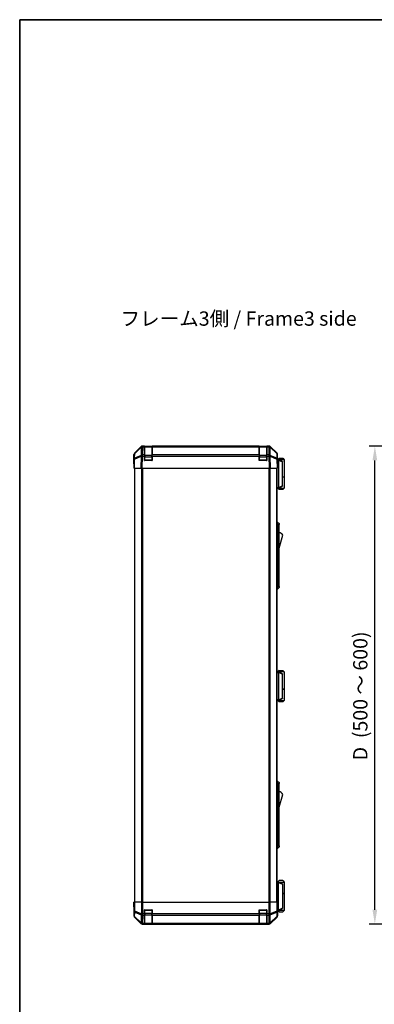
# Model space of a CAD drawing. Units: millimetres. Extents: x 116 to 10713, y 64 to 2312.
# Drawn here: x 3254 to 3625, y 720 to 1750 of the extents above; entities that cross this region are included whole.
import ezdxf

# ---------------------------------------------------------------- set-up
doc = ezdxf.new("R2010")
doc.units = ezdxf.units.MM
doc.header["$LTSCALE"] = 8
doc.layers.get('Defpoints').update_dxf_attribs({"lineweight": 25})
for name, color, linetype, lineweight in [('AM_5', 3, 'Continuous', 25), ('AM_5 @ 1', 3, 'Continuous', 25), ('Border (ISO)', 7, 'Continuous', 35), ('Symbol (ISO)', 7, 'Continuous', 18), ('TK1', 7, 'Continuous', 25), ('TK2', 2, 'Continuous', 25), ('TK3', 5, 'Continuous', 25), ('TK6', 6, 'Continuous', 25), ('TK7', 1, 'Continuous', 25)]:
    doc.layers.add(name, color=color, linetype=linetype, lineweight=lineweight)
doc.styles.add('Note Text (TK)', font='txt')
doc.dimstyles.new('Default - Method 1b (TK)', dxfattribs={"dimscale": 8, "dimtxt": 2.5, "dimasz": 2.5, "dimexe": 1, "dimexo": 1.5, "dimgap": 1, "dimtad": 1, "dimtoh": 1, "dimrnd": 1e-08, "dimdsep": 46, "dimtxsty": 'Note Text (TK)', "dimcen": 0.09, "dimdle": 5, "dimclrd": 100, "dimclre": 100, "dimclrt": 7, "dimadec": 1, "dimazin": 1, "dimtfac": 1, "dimtmove": 0, "dimatfit": 3, "dimfxl": 1, "dimtolj": 1, "dimlwd": -1, "dimlwe": -1, "dimarcsym": 0})

# ---------------------------------------------------------------- blocks, each defined once
blk = doc.blocks.new('図面枠 tk図枠')
at = {"layer": 'Border (ISO)'}
for q in [(405.5, 289), (14.5, 8)]:
    blk.add_line((14.5, 289), q, dxfattribs=at)
blk = doc.blocks.new('*D122')
at = {"layer": 'AM_5', "color": 100}
for p, q in [((3783.7, 1303.9), (3619.6, 1303.9)), ((3625.6, 818.9), (3625.6, 1288.9)), ((3783.7, 803.9), (3619.6, 803.9))]:
    blk.add_line(p, q, dxfattribs=at)
for points in [[(3623.1, 1288.9), (3628.1, 1288.9), (3625.6, 1303.9)], [(3623.1, 818.9), (3628.1, 818.9), (3625.6, 803.9)]]:
    blk.add_solid(points, dxfattribs=at)
at = {"layer": 'Defpoints', "color": 0}
for p in [(3625.6, 1303.9), (3792.7, 1303.9), (3792.7, 803.9)]:
    blk.add_point(p, dxfattribs=at)
at = {"layer": 'AM_5', "color": 7, "insert": (3610.4, 970.6), "char_height": 15, "attachment_point": 4, "rotation": 90, "style": 'Note Text (TK)'}
blk.add_mtext('\\A1; D  (500 ～ 600)', dxfattribs=at)

msp = doc.modelspace()

# ---------------------------------------------------------------- linework, layer by layer
at = {"layer": 'TK1'}
for p, q in [((3373.9663, 1280.8864), (3373.9663, 826.8864)), ((3374.5521, 826.8864), (3374.5521, 1280.8864)), ((3381.3806, 1280.8864), (3381.3806, 826.8864)), ((3382.7948, 826.8864), (3382.7948, 1280.8864)), ((3514.5379, 1280.8864), (3514.5379, 826.8864)), ((3515.9521, 826.8864), (3515.9521, 1280.8864)), ((3522.7806, 1280.8864), (3522.7806, 826.8864)), ((3523.3663, 826.8864), (3523.3663, 1280.8864))]:
    msp.add_line(p, q, dxfattribs=at)
at = {"layer": 'TK2'}
for p, q in [((3374.052, 1296.4713), (3380.8819, 1303.3012)), ((3374.3082, 1296.053), (3381.274, 1302.8982)), ((3381.2775, 1303.3063), (3374.3118, 1296.4611)), ((3381.274, 1302.8982), (3381.1238, 1294.2929)), ((3381.2842, 1303.3129), (3381.2775, 1303.3063)), ((3382.2959, 1303.8868), (3515.0367, 1303.8868)), ((3382.5291, 1294.6887), (3382.6793, 1303.294)), ((3382.6793, 1303.294), (3382.686, 1303.3006)), ((3384.6663, 1303.8864), (3382.686, 1303.8864)), ((3382.686, 1303.3006), (3382.686, 1303.8864)), ((3382.686, 1303.3006), (3384.6663, 1303.3006)), ((3384.6663, 1303.8864), (3384.6663, 1303.3006)), ((3384.6663, 1303.8864), (3392.6663, 1303.8864)), ((3384.6663, 1294.6887), (3384.6663, 1303.3006)), ((3392.6663, 1303.3006), (3392.6663, 1303.8864)), ((3504.6663, 1303.8864), (3392.6663, 1303.8864)), ((3392.6663, 1303.3006), (3504.6663, 1303.3006)), ((3392.6663, 1303.3006), (3392.6663, 1294.6887)), ((3504.6663, 1303.8864), (3504.6663, 1303.3006)), ((3504.6663, 1303.8864), (3512.6663, 1303.8864)), ((3504.6663, 1294.6887), (3504.6663, 1303.3006)), ((3514.6467, 1303.8864), (3512.6663, 1303.8864)), ((3512.6663, 1303.3006), (3512.6663, 1303.8864)), ((3512.6663, 1303.3006), (3514.6467, 1303.3006)), ((3512.6663, 1303.3006), (3512.6663, 1294.6887)), ((3514.6467, 1303.8864), (3514.6467, 1303.3006)), ((3514.6467, 1303.3006), (3514.6533, 1303.294)), ((3514.6533, 1303.294), (3514.8035, 1294.6887)), ((3516.0552, 1303.3063), (3516.0485, 1303.3129)), ((3523.0209, 1296.4611), (3516.0552, 1303.3063)), ((3516.2089, 1294.2929), (3516.0587, 1302.8982)), ((3516.0587, 1302.8982), (3523.0244, 1296.053)), ((3516.4508, 1303.3012), (3523.2807, 1296.4713)), ((3373.4663, 1285.8868), (3373.4663, 1295.0572)), ((3373.6325, 1290.4081), (3373.4663, 1280.8864)), ((3373.7139, 1295.0695), (3373.6325, 1290.4081)), ((3374.052, 1280.8864), (3374.2185, 1290.4225)), ((3374.2185, 1290.4225), (3381.0986, 1293.3003)), ((3374.2269, 1291.3916), (3374.3082, 1296.053)), ((3381.107, 1294.2694), (3374.2269, 1291.3916)), ((3381.0986, 1293.3003), (3380.8819, 1280.8864)), ((3381.1238, 1294.2929), (3381.107, 1294.2694)), ((3382.2959, 1280.8864), (3382.5124, 1293.2858)), ((3382.5124, 1293.2858), (3382.5291, 1293.3094)), ((3384.6663, 1294.6887), (3382.5291, 1294.6887)), ((3382.5291, 1293.3094), (3382.5291, 1294.6887)), ((3382.5291, 1293.3094), (3384.6663, 1293.3094)), ((3384.6663, 1294.6887), (3384.6663, 1293.3094)), ((3384.6663, 1288.8864), (3384.6663, 1293.3094)), ((3392.6663, 1288.8864), (3384.6663, 1288.8864)), ((3504.6663, 1294.6887), (3392.6663, 1294.6887)), ((3392.6663, 1293.3094), (3392.6663, 1294.6887)), ((3392.6663, 1293.3094), (3504.6663, 1293.3094)), ((3392.6663, 1293.3094), (3392.6663, 1288.8864)), ((3504.6663, 1294.6887), (3504.6663, 1293.3094)), ((3504.6663, 1288.8864), (3504.6663, 1293.3094)), ((3512.6663, 1288.8864), (3504.6663, 1288.8864)), ((3512.6663, 1293.3094), (3512.6663, 1294.6887)), ((3514.8035, 1294.6887), (3512.6663, 1294.6887)), ((3512.6663, 1293.3094), (3514.8035, 1293.3094)), ((3512.6663, 1293.3094), (3512.6663, 1288.8864)), ((3514.8035, 1294.6887), (3514.8035, 1293.3094)), ((3514.8035, 1293.3094), (3514.8203, 1293.2858)), ((3514.8203, 1293.2858), (3515.0367, 1280.8864)), ((3516.2257, 1294.2694), (3516.2089, 1294.2929)), ((3523.1058, 1291.3916), (3516.2257, 1294.2694)), ((3516.4508, 1280.8864), (3516.2341, 1293.3003)), ((3516.2341, 1293.3003), (3523.1142, 1290.4225)), ((3523.0244, 1296.053), (3523.1058, 1291.3916)), ((3523.1142, 1290.4225), (3523.2807, 1280.8864)), ((3523.7001, 1290.4081), (3523.6188, 1295.0695)), ((3523.8663, 1280.8864), (3523.7001, 1290.4081)), ((3523.7092, 1289.8868), (3523.8663, 1289.8868)), ((3523.8663, 1289.8868), (3523.8663, 1295.0572)), ((3373.4663, 1285.8868), (3373.5536, 1285.8868)), ((3374.052, 1280.8864), (3373.4663, 1280.8864)), ((3374.052, 1280.8864), (3380.8819, 1280.8864)), ((3382.2959, 1280.8864), (3380.8819, 1280.8864)), ((3382.2959, 1280.8864), (3515.0367, 1280.8864)), ((3516.4508, 1280.8864), (3515.0367, 1280.8864)), ((3516.4508, 1280.8864), (3523.2807, 1280.8864)), ((3523.8663, 1280.8864), (3523.2807, 1280.8864)), ((3373.4663, 826.8868), (3373.9663, 826.8868)), ((3373.5187, 823.8868), (3373.4663, 826.8868)), ((3373.7139, 826.8864), (3373.5536, 826.8864)), ((3373.5536, 826.8864), (3373.5536, 823.8864)), ((3373.7139, 826.8864), (3374.3118, 826.8864)), ((3373.7139, 826.8864), (3373.7139, 817.5436)), ((3374.3118, 817.5436), (3374.3118, 826.8864)), ((3381.2842, 826.8864), (3374.3118, 826.8864)), ((3381.2842, 826.8864), (3382.686, 826.8864)), ((3381.2842, 826.8864), (3381.2842, 814.7148)), ((3382.686, 826.8864), (3514.6467, 826.8864)), ((3382.686, 814.7148), (3382.686, 826.8864)), ((3514.6467, 826.8864), (3516.0485, 826.8864)), ((3514.6467, 826.8864), (3514.6467, 814.7148)), ((3516.0485, 814.7148), (3516.0485, 826.8864)), ((3523.0209, 826.8864), (3516.0485, 826.8864)), ((3523.0209, 826.8864), (3523.6188, 826.8864)), ((3523.0209, 826.8864), (3523.0209, 817.5436)), ((3523.6188, 826.8864), (3523.7092, 826.8864)), ((3523.6188, 817.5436), (3523.6188, 826.8864)), ((3523.7092, 822.8864), (3523.7092, 826.8864)), ((3373.4663, 821.8864), (3373.4663, 812.716)), ((3373.5187, 821.8864), (3373.4663, 821.8864)), ((3373.5536, 823.8868), (3373.5187, 823.8868)), ((3373.5434, 822.4724), (3373.5187, 823.8868)), ((3373.7139, 817.5436), (3373.6325, 812.8822)), ((3373.7139, 817.5436), (3374.3118, 817.5436)), ((3374.2269, 811.8883), (3374.3082, 816.5497)), ((3374.3082, 816.5497), (3381.274, 813.7144)), ((3381.2775, 814.7082), (3374.3118, 817.5436)), ((3381.274, 813.7144), (3381.1238, 805.109)), ((3381.2842, 814.7148), (3381.2775, 814.7082)), ((3381.2842, 814.7148), (3382.686, 814.7148)), ((3384.6663, 814.7148), (3382.686, 814.7148)), ((3382.686, 813.3006), (3382.686, 814.7148)), ((3384.6663, 814.7148), (3384.6663, 818.8864)), ((3384.6663, 818.8864), (3392.6663, 818.8864)), ((3384.6663, 814.7148), (3384.6663, 813.3006)), ((3392.6663, 818.8864), (3392.6663, 814.7148)), ((3392.6663, 813.3006), (3392.6663, 814.7148)), ((3504.6663, 814.7148), (3392.6663, 814.7148)), ((3504.6663, 814.7148), (3504.6663, 818.8864)), ((3504.6663, 818.8864), (3512.6663, 818.8864)), ((3504.6663, 814.7148), (3504.6663, 813.3006)), ((3512.6663, 818.8864), (3512.6663, 814.7148)), ((3514.6467, 814.7148), (3512.6663, 814.7148)), ((3512.6663, 813.3006), (3512.6663, 814.7148)), ((3514.6467, 814.7148), (3514.6467, 813.3006)), ((3514.6467, 814.7148), (3516.0485, 814.7148)), ((3516.0552, 814.7082), (3516.0485, 814.7148)), ((3523.0209, 817.5436), (3516.0552, 814.7082)), ((3516.0587, 813.7144), (3523.0244, 816.5497)), ((3516.2089, 805.109), (3516.0587, 813.7144)), ((3523.0209, 817.5436), (3523.6188, 817.5436)), ((3523.0244, 816.5497), (3523.1058, 811.8883)), ((3523.7001, 812.8822), (3523.6188, 817.5436)), ((3523.8663, 817.8864), (3523.7965, 817.8864)), ((3523.8663, 817.8864), (3523.8663, 812.716)), ((3373.6325, 812.8822), (3373.4663, 812.716)), ((3374.052, 811.3019), (3374.2185, 811.4684)), ((3374.052, 811.3019), (3380.8819, 804.472)), ((3374.2185, 811.4684), (3381.0986, 804.6887)), ((3381.107, 805.1086), (3374.2269, 811.8883)), ((3381.0986, 804.6887), (3380.8819, 804.472)), ((3381.1238, 805.109), (3381.107, 805.1086)), ((3382.2959, 803.8864), (3382.5124, 804.1028)), ((3382.2959, 803.8864), (3515.0367, 803.8864)), ((3382.5124, 804.1028), (3382.5291, 804.1032)), ((3382.5291, 804.6887), (3382.6793, 813.294)), ((3384.6663, 804.6887), (3382.5291, 804.6887)), ((3382.5291, 804.1032), (3382.5291, 804.6887)), ((3382.5291, 804.1032), (3384.6663, 804.1032)), ((3382.6793, 813.294), (3382.686, 813.3006)), ((3382.686, 813.3006), (3384.6663, 813.3006)), ((3384.6663, 804.6887), (3384.6663, 813.3006)), ((3384.6663, 804.6887), (3384.6663, 804.1032)), ((3384.6663, 804.026), (3384.6663, 804.1032)), ((3392.6663, 804.026), (3384.6663, 804.026)), ((3392.6663, 813.3006), (3504.6663, 813.3006)), ((3392.6663, 813.3006), (3392.6663, 804.6887)), ((3504.6663, 804.6887), (3392.6663, 804.6887)), ((3392.6663, 804.1032), (3392.6663, 804.6887)), ((3392.6663, 804.1032), (3504.6663, 804.1032)), ((3392.6663, 804.1032), (3392.6663, 804.026)), ((3504.6663, 804.6887), (3504.6663, 813.3006)), ((3504.6663, 804.6887), (3504.6663, 804.1032)), ((3504.6663, 804.026), (3504.6663, 804.1032)), ((3512.6663, 804.026), (3504.6663, 804.026)), ((3512.6663, 813.3006), (3514.6467, 813.3006)), ((3512.6663, 813.3006), (3512.6663, 804.6887)), ((3512.6663, 804.1032), (3512.6663, 804.6887)), ((3514.8035, 804.6887), (3512.6663, 804.6887)), ((3512.6663, 804.1032), (3514.8035, 804.1032)), ((3512.6663, 804.1032), (3512.6663, 804.026)), ((3514.6467, 813.3006), (3514.6533, 813.294)), ((3514.6533, 813.294), (3514.8035, 804.6887)), ((3514.8035, 804.6887), (3514.8035, 804.1032)), ((3514.8035, 804.1032), (3514.8203, 804.1028)), ((3514.8203, 804.1028), (3515.0367, 803.8864)), ((3516.2257, 805.1086), (3516.2089, 805.109)), ((3523.1058, 811.8883), (3516.2257, 805.1086)), ((3516.2341, 804.6887), (3523.1142, 811.4684)), ((3516.4508, 804.472), (3516.2341, 804.6887)), ((3516.4508, 804.472), (3523.2807, 811.3019)), ((3523.1142, 811.4684), (3523.2807, 811.3019)), ((3523.8663, 812.716), (3523.7001, 812.8822))]:
    msp.add_line(p, q, dxfattribs=at)
for centre, start, end in [((3382.686, 1301.8864), 90, 134.5), ((3514.6467, 1301.8864), 45.5, 90), ((3375.7136, 1295.0346), 134.5, 179), ((3521.6191, 1295.0346), 1, 45.5)]:
    msp.add_arc(centre, 2, start, end, dxfattribs=at)
for centre, major_axis, ratio, start_param, end_param in [((3382.2965, 1301.8865), (-1.4146, 1.4146), 0.99969546, 5.497939437, 6.283185307), ((3382.6793, 1301.8798), (-1.4018, 1.4265), 0.278813333, 0, 0.543883379), ((3382.6793, 1301.8798), (1.9997, -0.0349), 0.707052927, 1.583137355, 2.362365004), ((3382.6793, 1301.8798), (-1.4018, 1.4265), 0.573961956, 5.241011346, 6.283185307), ((3382.686, 1301.8864), (-1.4018, 1.4265), 0.573961956, 5.241011346, 6.283185307), ((3514.6467, 1301.8864), (1.4018, 1.4265), 0.573961956, 0, 1.042173961), ((3514.6533, 1301.8798), (1.4018, 1.4265), 0.573961956, 0, 1.042173961), ((3514.6533, 1301.8798), (1.9997, 0.0349), 0.707052927, 0.779227649, 1.558455299), ((3515.0361, 1301.8865), (1.4146, 1.4146), 0.99969546, 0, 0.78524587), ((3514.6533, 1301.8798), (1.4018, 1.4265), 0.278813333, 5.739301928, 6.283185307), ((3375.4666, 1295.0566), (-1.4146, 1.4146), 0.99969546, 0, 0.78524587), ((3375.6322, 1290.3731), (-1.9997, 0.0349), 0.707052927, 5.503957658, 6.283185307), ((3375.6322, 1290.3731), (-1.9997, 0.0349), 0.017449749, 5.497939436, 6.283185305), ((3375.7136, 1295.0346), (-1.9997, 0.0349), 0.707052927, 5.503957658, 6.283185307), ((3375.6322, 1290.3731), (0.7718, -1.8451), 0.672667407, 3.877951611, 4.412366153), ((3375.7136, 1295.0346), (-1.4018, 1.4265), 0.278813333, 0, 0.543883379), ((3382.5124, 1293.2509), (-0.7718, 1.8451), 0.672667407, 0.736358958, 1.2707735), ((3382.5124, 1293.2509), (1.9997, -0.0349), 0.017449749, 1.571100913, 2.356346784), ((3382.5124, 1293.2509), (1.629, -1.1604), 0.014215506, 1.580922042, 2.621462246), ((3382.5291, 1293.2745), (-1.9997, 0.0349), 0.707052927, 4.724730009, 5.503957658), ((3382.5291, 1293.2745), (1.629, -1.1604), 0.014215506, 1.580922042, 2.621462246), ((3514.8035, 1293.2745), (-1.9997, -0.0349), 0.707052927, 3.920820303, 4.700047952), ((3514.8035, 1293.2745), (-1.629, -1.1604), 0.014215506, 3.661723061, 4.702263265), ((3514.8203, 1293.2509), (-1.629, -1.1604), 0.014215506, 3.661723061, 4.702263265), ((3514.8203, 1293.2509), (1.9997, 0.0349), 0.017449749, 0.78524587, 1.57049174), ((3514.8203, 1293.2509), (-0.7718, -1.8451), 0.672667407, 1.870819154, 2.405233696), ((3521.6191, 1295.0346), (1.4018, 1.4265), 0.278813333, 5.739301928, 6.283185307), ((3521.6191, 1295.0346), (1.9997, 0.0349), 0.707052927, 0, 0.779227649), ((3521.7004, 1290.3731), (-0.7718, -1.8451), 0.672667407, 1.870819154, 2.405233696), ((3521.7004, 1290.3731), (1.9997, 0.0349), 0.707052927, 0, 0.779227649), ((3521.7004, 1290.3731), (1.9997, 0.0349), 0.017449749, 0, 0.78524587), ((3521.866, 1295.0566), (1.4146, 1.4146), 0.99969546, 5.497939437, 6.283185307), ((3523.7965, 1284.8868), (0, 5), 0.017455065, 0, 0.283794109), ((3373.5187, 1283.8868), (0, 2), 0.017455065, 5.497625575, 6.283185307), ((3373.5187, 823.8864), (0, -2), 0.017455065, 0, 1.570796327), ((3375.7136, 817.5436), (-1.9997, 0.0349), 0.707052927, 0.024682056, 0.803909706), ((3375.7136, 817.5436), (0.754, 1.8524), 0.673114929, 1.838222468, 2.382105847), ((3382.6793, 814.7082), (0.754, 1.8524), 0.673114929, 1.838222468, 2.382105847), ((3382.6793, 814.7082), (1.9997, -0.0349), 0.707052927, 3.945502359, 4.724730009), ((3382.6793, 814.7082), (-1.4018, 1.4265), 0.573961956, 1.057244731, 2.099418693), ((3382.686, 814.7148), (-1.4018, 1.4265), 0.573961956, 1.057244731, 2.099418693), ((3514.6467, 814.7148), (1.4018, 1.4265), 0.573961956, 4.183766615, 5.225940576), ((3514.6533, 814.7082), (1.4018, 1.4265), 0.573961956, 4.183766615, 5.225940576), ((3514.6533, 814.7082), (1.9997, 0.0349), 0.707052927, 4.700047952, 5.479275601), ((3514.6533, 814.7082), (0.754, -1.8524), 0.673114929, 0.759486807, 1.303370185), ((3521.6191, 817.5436), (-0.754, 1.8524), 0.673114929, 3.90107946, 4.444962839), ((3521.6191, 817.5436), (1.9997, 0.0349), 0.707052927, 5.479275601, 6.258503251), ((3523.7965, 822.8864), (0, -5), 0.017455065, 4.71238898, 6.283185307), ((3375.4666, 812.7166), (-1.4146, -1.4146), 0.99969546, 5.497939437, 6.283185307), ((3375.6322, 812.8822), (-1.9997, 0.0349), 0.707052927, 0.024682056, 0.803909706), ((3375.6322, 812.8822), (1.4142, -1.4142), 0.99969546, 3.92714311, 4.71238898), ((3375.6322, 812.8822), (-1.4038, -1.4246), 0.285530374, 5.723018281, 6.257432823), ((3382.2965, 805.8867), (-1.4146, -1.4146), 0.99969546, 0, 0.78524587), ((3382.5124, 806.1025), (-1.4038, -1.4246), 0.285530374, 5.723018281, 6.257432823), ((3382.5124, 806.1025), (1.4142, -1.4142), 0.99969546, 4.71238898, 5.497634851), ((3382.5124, 806.1025), (0.049, -1.9994), 0.814405779, 5.212565551, 6.253105754), ((3382.5291, 806.1029), (0.049, -1.9994), 0.814405779, 5.212565551, 6.253105754), ((3382.5291, 806.1029), (-1.9997, 0.0349), 0.707052927, 0.803909706, 1.583137355), ((3514.8035, 806.1029), (-0.049, -1.9994), 0.814405779, 0.030079553, 1.070619756), ((3514.8035, 806.1029), (-1.9997, -0.0349), 0.707052927, 1.558455299, 2.337682948), ((3514.8203, 806.1025), (-0.049, -1.9994), 0.814405779, 0.030079553, 1.070619756), ((3514.8203, 806.1025), (1.4142, 1.4142), 0.99969546, 3.92714311, 4.71238898), ((3515.0361, 805.8867), (1.4146, -1.4146), 0.99969546, 5.497939437, 6.283185307), ((3514.8203, 806.1025), (1.4038, -1.4246), 0.285530374, 0.025752484, 0.560167026), ((3521.7004, 812.8822), (1.9997, 0.0349), 0.707052927, 5.479275601, 6.258503251), ((3521.7004, 812.8822), (1.4038, -1.4246), 0.285530374, 0.025752484, 0.560167026), ((3521.7004, 812.8822), (1.4142, 1.4142), 0.99969546, 4.71238898, 5.497634851), ((3521.866, 812.7166), (1.4146, -1.4146), 0.99969546, 0, 0.78524587)]:
    msp.add_ellipse(centre, major_axis=major_axis, ratio=ratio, start_param=start_param, end_param=end_param, dxfattribs=at)
at = {"layer": 'TK3'}
for p, q in [((3384.9663, 1303.6864), (3384.9663, 1303.1006)), ((3392.3663, 1303.6864), (3384.9663, 1303.6864)), ((3384.9663, 1294.2722), (3384.9663, 1303.1006)), ((3384.9663, 1303.1006), (3392.3663, 1303.1006)), ((3392.3663, 1303.1006), (3392.3663, 1303.6864)), ((3392.3663, 1303.1006), (3392.3663, 1294.2722)), ((3504.9663, 1303.6864), (3504.9663, 1303.1006)), ((3512.3663, 1303.6864), (3504.9663, 1303.6864)), ((3504.9663, 1294.2722), (3504.9663, 1303.1006)), ((3504.9663, 1303.1006), (3512.3663, 1303.1006)), ((3512.3663, 1303.1006), (3512.3663, 1303.6864)), ((3512.3663, 1303.1006), (3512.3663, 1294.2722)), ((3384.9663, 1292.858), (3384.6663, 1292.858)), ((3384.6663, 1289.1864), (3384.9663, 1289.1864)), ((3384.9663, 1294.2722), (3384.9663, 1292.858)), ((3392.3663, 1294.2722), (3384.9663, 1294.2722)), ((3384.9663, 1289.1864), (3384.9663, 1292.858)), ((3384.9663, 1292.858), (3392.3663, 1292.858)), ((3384.9663, 1289.1864), (3384.9663, 1288.8864)), ((3392.3663, 1289.1864), (3384.9663, 1289.1864)), ((3392.3663, 1292.858), (3392.3663, 1294.2722)), ((3392.6663, 1292.858), (3392.3663, 1292.858)), ((3392.3663, 1292.858), (3392.3663, 1289.1864)), ((3392.3663, 1289.1864), (3392.6663, 1289.1864)), ((3392.3663, 1288.8864), (3392.3663, 1289.1864)), ((3504.9663, 1292.858), (3504.6663, 1292.858)), ((3504.6663, 1289.1864), (3504.9663, 1289.1864)), ((3504.9663, 1294.2722), (3504.9663, 1292.858)), ((3512.3663, 1294.2722), (3504.9663, 1294.2722)), ((3504.9663, 1289.1864), (3504.9663, 1292.858)), ((3504.9663, 1292.858), (3512.3663, 1292.858)), ((3504.9663, 1289.1864), (3504.9663, 1288.8864)), ((3512.3663, 1289.1864), (3504.9663, 1289.1864)), ((3512.3663, 1292.858), (3512.3663, 1294.2722)), ((3512.6663, 1292.858), (3512.3663, 1292.858)), ((3512.3663, 1292.858), (3512.3663, 1289.1864)), ((3512.3663, 1289.1864), (3512.6663, 1289.1864)), ((3512.3663, 1288.8864), (3512.3663, 1289.1864)), ((3384.9663, 818.5864), (3384.6663, 818.5864)), ((3384.9663, 814.9148), (3384.6663, 814.9148)), ((3384.9663, 818.8864), (3384.9663, 818.5864)), ((3384.9663, 818.5864), (3392.3663, 818.5864)), ((3384.9663, 814.9148), (3384.9663, 818.5864)), ((3384.9663, 814.9148), (3384.9663, 813.5006)), ((3392.3663, 814.9148), (3384.9663, 814.9148)), ((3392.3663, 818.5864), (3392.3663, 818.8864)), ((3392.6663, 818.5864), (3392.3663, 818.5864)), ((3392.3663, 818.5864), (3392.3663, 814.9148)), ((3392.6663, 814.9148), (3392.3663, 814.9148)), ((3392.3663, 813.5006), (3392.3663, 814.9148)), ((3504.9663, 818.5864), (3504.6663, 818.5864)), ((3504.9663, 814.9148), (3504.6663, 814.9148)), ((3504.9663, 818.8864), (3504.9663, 818.5864)), ((3504.9663, 818.5864), (3512.3663, 818.5864)), ((3504.9663, 814.9148), (3504.9663, 818.5864)), ((3504.9663, 814.9148), (3504.9663, 813.5006)), ((3512.3663, 814.9148), (3504.9663, 814.9148)), ((3512.3663, 818.5864), (3512.3663, 818.8864)), ((3512.6663, 818.5864), (3512.3663, 818.5864)), ((3512.3663, 818.5864), (3512.3663, 814.9148)), ((3512.6663, 814.9148), (3512.3663, 814.9148)), ((3512.3663, 813.5006), (3512.3663, 814.9148)), ((3384.9663, 804.6722), (3384.9663, 813.5006)), ((3384.9663, 813.5006), (3392.3663, 813.5006)), ((3384.9663, 804.6722), (3384.9663, 804.0864)), ((3392.3663, 804.6722), (3384.9663, 804.6722)), ((3384.9663, 804.0864), (3392.3663, 804.0864)), ((3392.3663, 813.5006), (3392.3663, 804.6722)), ((3392.3663, 804.0864), (3392.3663, 804.6722)), ((3504.9663, 804.6722), (3504.9663, 813.5006)), ((3504.9663, 813.5006), (3512.3663, 813.5006)), ((3504.9663, 804.6722), (3504.9663, 804.0864)), ((3512.3663, 804.6722), (3504.9663, 804.6722)), ((3504.9663, 804.0864), (3512.3663, 804.0864)), ((3512.3663, 813.5006), (3512.3663, 804.6722)), ((3512.3663, 804.0864), (3512.3663, 804.6722))]:
    msp.add_line(p, q, dxfattribs=at)
for centre, start, end in [((3384.9663, 1303.3864), 90, 180), ((3392.3663, 1303.3864), 0, 90), ((3504.9663, 1303.3864), 90, 180), ((3512.3663, 1303.3864), 0, 90), ((3384.9663, 1289.1864), 180, 270), ((3392.3663, 1289.1864), 270, 0), ((3504.9663, 1289.1864), 180, 270), ((3512.3663, 1289.1864), 270, 0), ((3384.9663, 818.5864), 90, 180), ((3392.3663, 818.5864), 0, 90), ((3504.9663, 818.5864), 90, 180), ((3512.3663, 818.5864), 0, 90), ((3384.9663, 804.3864), 180, 270), ((3392.3663, 804.3864), 270, 0), ((3504.9663, 804.3864), 180, 270), ((3512.3663, 804.3864), 270, 0)]:
    msp.add_arc(centre, 0.3, start, end, dxfattribs=at)
for centre, major_axis, start_param, end_param in [((3384.9663, 1302.8885), (-0.3, 0), 4.71238898, 6.283185307), ((3392.3663, 1302.8885), (0.3, 0), 0, 1.570796327), ((3504.9663, 1302.8885), (-0.3, 0), 4.71238898, 6.283185307), ((3512.3663, 1302.8885), (0.3, 0), 0, 1.570796327), ((3384.9663, 1294.06), (-0.3, 0), 4.71238898, 6.283185307), ((3392.3663, 1294.06), (0.3, 0), 0, 1.570796327), ((3504.9663, 1294.06), (-0.3, 0), 4.71238898, 6.283185307), ((3512.3663, 1294.06), (0.3, 0), 0, 1.570796327), ((3384.9663, 813.7127), (-0.3, 0), 0, 1.570796327), ((3392.3663, 813.7127), (0.3, 0), 4.71238898, 6.283185307), ((3504.9663, 813.7127), (-0.3, 0), 0, 1.570796327), ((3512.3663, 813.7127), (0.3, 0), 4.71238898, 6.283185307), ((3384.9663, 804.8843), (-0.3, 0), 0, 1.570796327), ((3392.3663, 804.8843), (0.3, 0), 4.71238898, 6.283185307), ((3504.9663, 804.8843), (-0.3, 0), 0, 1.570796327), ((3512.3663, 804.8843), (0.3, 0), 4.71238898, 6.283185307)]:
    msp.add_ellipse(centre, major_axis=major_axis, ratio=0.707106781, start_param=start_param, end_param=end_param, dxfattribs=at)
at = {"layer": 'TK6'}
for p, q in [((3523.3663, 1224.3868), (3523.8663, 1224.3868)), ((3523.3663, 1221.8868), (3523.8663, 1221.8868)), ((3523.8663, 1221.8868), (3523.8663, 1224.3868)), ((3523.8663, 1224.3868), (3525.4663, 1222.8868)), ((3523.8663, 1221.8868), (3523.8663, 1156.8868)), ((3523.8663, 1221.8868), (3525.4663, 1221.8868)), ((3525.4663, 1222.8868), (3525.4663, 1221.8868)), ((3525.4663, 1156.8868), (3525.4663, 1221.8868)), ((3525.4663, 1197.1368), (3529.4663, 1210.6368)), ((3523.3663, 1156.8868), (3523.8663, 1156.8868)), ((3523.3663, 1154.3868), (3523.8663, 1154.3868)), ((3523.8663, 1154.3868), (3523.8663, 1156.8868)), ((3523.8663, 1156.8868), (3525.4663, 1156.8868)), ((3523.8663, 1154.3868), (3525.4663, 1155.8868)), ((3525.4663, 1156.8868), (3525.4663, 1155.8868)), ((3523.3663, 953.3868), (3523.8663, 953.3868)), ((3523.3663, 950.8868), (3523.8663, 950.8868)), ((3523.8663, 950.8868), (3523.8663, 953.3868)), ((3523.8663, 953.3868), (3525.4663, 951.8868)), ((3523.8663, 950.8868), (3523.8663, 885.8868)), ((3523.8663, 950.8868), (3525.4663, 950.8868)), ((3525.4663, 951.8868), (3525.4663, 950.8868)), ((3525.4663, 885.8868), (3525.4663, 950.8868)), ((3525.4663, 926.1368), (3529.4663, 939.6368)), ((3523.3663, 885.8868), (3523.8663, 885.8868)), ((3523.8663, 883.3868), (3523.8663, 885.8868)), ((3523.8663, 885.8868), (3525.4663, 885.8868)), ((3525.4663, 885.8868), (3525.4663, 884.8868)), ((3523.3663, 883.3868), (3523.8663, 883.3868)), ((3523.8663, 883.3868), (3525.4663, 884.8868))]:
    msp.add_line(p, q, dxfattribs=at)
for centre in [(3523.2237, 1206.48), (3523.2237, 935.48)]:
    msp.add_arc(centre, 7.5, 33.6588817, 72.601323, dxfattribs=at)
at = {"layer": 'TK7'}
for p, q in [((3524.8659, 1289.6868), (3523.7127, 1289.6868)), ((3523.7215, 1289.1868), (3524.8663, 1289.1868)), ((3525.3663, 1291.1868), (3523.8663, 1289.6868)), ((3524.8659, 1289.6868), (3524.8663, 1289.6868)), ((3530.8663, 1289.6868), (3524.8663, 1289.6868)), ((3528.8663, 1287.6868), (3524.8663, 1289.6868)), ((3524.8663, 1289.1868), (3524.8663, 1260.3868)), ((3524.88, 1289.3162), (3528.8663, 1287.323)), ((3525.3663, 1291.1868), (3529.3663, 1291.1868)), ((3528.8663, 1287.6868), (3528.8663, 1287.323)), ((3529.3663, 1291.1868), (3530.8663, 1289.6868)), ((3530.8663, 1289.6868), (3530.8663, 1271.8868)), ((3528.8663, 1262.2506), (3528.8663, 1287.323)), ((3528.8663, 1271.8868), (3530.8663, 1271.8868)), ((3528.8663, 1271.6868), (3530.8663, 1271.6868)), ((3530.3663, 1271.6868), (3530.3663, 1271.8868)), ((3530.8663, 1271.6868), (3530.8663, 1259.8868)), ((3524.8663, 1260.3868), (3523.3663, 1260.3868)), ((3523.3663, 1259.8868), (3524.8659, 1259.8868)), ((3525.3663, 1258.3868), (3523.8663, 1259.8868)), ((3524.8663, 1259.8868), (3524.8659, 1259.8868)), ((3524.8663, 1259.8868), (3528.8663, 1261.8868)), ((3524.8663, 1259.8868), (3530.8663, 1259.8868)), ((3528.8663, 1262.2506), (3524.88, 1260.2574)), ((3529.3663, 1258.3868), (3525.3663, 1258.3868)), ((3528.8663, 1262.2506), (3528.8663, 1261.8868)), ((3529.3663, 1258.3868), (3530.8663, 1259.8868)), ((3524.8659, 1067.6868), (3523.3663, 1067.6868)), ((3523.3663, 1067.1868), (3524.8663, 1067.1868)), ((3525.3663, 1069.1868), (3523.8663, 1067.6868)), ((3524.8659, 1067.6868), (3524.8663, 1067.6868)), ((3530.8663, 1067.6868), (3524.8663, 1067.6868)), ((3528.8663, 1065.6868), (3524.8663, 1067.6868)), ((3524.8663, 1067.1868), (3524.8663, 1038.3868)), ((3524.88, 1067.3162), (3528.8663, 1065.323)), ((3525.3663, 1069.1868), (3529.3663, 1069.1868)), ((3528.8663, 1065.6868), (3528.8663, 1065.323)), ((3528.8663, 1040.2506), (3528.8663, 1065.323)), ((3529.3663, 1069.1868), (3530.8663, 1067.6868)), ((3530.8663, 1067.6868), (3530.8663, 1049.8868)), ((3528.8663, 1049.8868), (3530.8663, 1049.8868)), ((3528.8663, 1049.6868), (3530.8663, 1049.6868)), ((3530.3663, 1049.6868), (3530.3663, 1049.8868)), ((3530.8663, 1049.6868), (3530.8663, 1037.8868)), ((3524.8663, 1038.3868), (3523.3663, 1038.3868)), ((3523.3663, 1037.8868), (3524.8659, 1037.8868)), ((3525.3663, 1036.3868), (3523.8663, 1037.8868)), ((3524.8663, 1037.8868), (3524.8659, 1037.8868)), ((3524.8663, 1037.8868), (3528.8663, 1039.8868)), ((3524.8663, 1037.8868), (3530.8663, 1037.8868)), ((3528.8663, 1040.2506), (3524.88, 1038.2574)), ((3529.3663, 1036.3868), (3525.3663, 1036.3868)), ((3528.8663, 1040.2506), (3528.8663, 1039.8868)), ((3529.3663, 1036.3868), (3530.8663, 1037.8868)), ((3524.8659, 847.8868), (3523.3663, 847.8868)), ((3523.3663, 847.3868), (3524.8663, 847.3868)), ((3525.3663, 849.3868), (3523.8663, 847.8868)), ((3524.8659, 847.8868), (3524.8663, 847.8868)), ((3528.8663, 845.8868), (3524.8663, 847.8868)), ((3524.8663, 847.8868), (3530.8663, 847.8868)), ((3524.8663, 818.5868), (3524.8663, 847.3868)), ((3524.88, 847.5162), (3528.8663, 845.523)), ((3529.3663, 849.3868), (3525.3663, 849.3868)), ((3528.8663, 845.8868), (3528.8663, 845.523)), ((3528.8663, 845.523), (3528.8663, 820.4506)), ((3529.3663, 849.3868), (3530.8663, 847.8868)), ((3530.8663, 847.8868), (3530.8663, 836.0868)), ((3528.8663, 836.0868), (3530.8663, 836.0868)), ((3528.8663, 835.8868), (3530.8663, 835.8868)), ((3530.3663, 835.8868), (3530.3663, 836.0868)), ((3530.8663, 835.8868), (3530.8663, 818.0868)), ((3524.8663, 818.5868), (3523.752, 818.5868)), ((3523.7721, 818.0868), (3524.8659, 818.0868)), ((3525.3663, 816.5868), (3523.8663, 818.0868)), ((3524.8663, 818.0868), (3524.8659, 818.0868)), ((3524.8663, 818.0868), (3528.8663, 820.0868)), ((3530.8663, 818.0868), (3524.8663, 818.0868)), ((3528.8663, 820.4506), (3524.88, 818.4574)), ((3525.3663, 816.5868), (3529.3663, 816.5868)), ((3528.8663, 820.4506), (3528.8663, 820.0868)), ((3529.3663, 816.5868), (3530.8663, 818.0868))]:
    msp.add_line(p, q, dxfattribs=at)
for centre, start_param, end_param in [((3525.2663, 1289.1868), 1.309042101, 1.570796327), ((3525.2663, 1260.3868), 1.570796327, 1.832550553), ((3525.2663, 1067.1868), 1.309042101, 1.570796327), ((3525.2663, 1038.3868), 1.570796327, 1.832550553), ((3525.2663, 847.3868), 1.309042101, 1.570796327), ((3525.2663, 818.5868), 1.570796327, 1.832550553)]:
    msp.add_ellipse(centre, major_axis=(0, 0.5), ratio=0.8, start_param=start_param, end_param=end_param, dxfattribs=at)
for points, knots in [([(3524.88, 1289.3162), (3524.8919, 1289.372), (3524.8983, 1289.4253), (3524.9018, 1289.5224), (3524.8987, 1289.5645), (3524.888, 1289.627), (3524.8812, 1289.6492), (3524.8689, 1289.6801), (3524.8641, 1289.6868), (3524.8659, 1289.6868)], [0, 0, 0, 0, 0.01767962703, 0.01767962703, 0.03555893482, 0.03555893482, 0.05081973194, 0.05081973194, 0.0670873169, 0.0670873169, 0.0670873169, 0.0670873169]), ([(3524.8659, 1259.8868), (3524.8642, 1259.8868), (3524.8681, 1259.8924), (3524.8804, 1259.9217), (3524.8897, 1259.9495), (3524.8999, 1260.0243), (3524.9018, 1260.0643), (3524.8974, 1260.1554), (3524.8911, 1260.2054), (3524.88, 1260.2574)], [0, 0, 0, 0, 0.01291942314, 0.01291942314, 0.02922351694, 0.02922351694, 0.04228617144, 0.04228617144, 0.05545652233, 0.05545652233, 0.05545652233, 0.05545652233]), ([(3524.88, 1067.3162), (3524.8919, 1067.372), (3524.8983, 1067.4253), (3524.9018, 1067.5224), (3524.8987, 1067.5645), (3524.888, 1067.627), (3524.8812, 1067.6492), (3524.8689, 1067.6801), (3524.8641, 1067.6868), (3524.8659, 1067.6868)], [0, 0, 0, 0, 0.01767962703, 0.01767962703, 0.03555893482, 0.03555893482, 0.05081973194, 0.05081973194, 0.0670873169, 0.0670873169, 0.0670873169, 0.0670873169]), ([(3524.8659, 1037.8868), (3524.8642, 1037.8868), (3524.8681, 1037.8924), (3524.8804, 1037.9217), (3524.8897, 1037.9495), (3524.8999, 1038.0243), (3524.9018, 1038.0643), (3524.8974, 1038.1554), (3524.8911, 1038.2054), (3524.88, 1038.2574)], [0, 0, 0, 0, 0.01291942314, 0.01291942314, 0.02922351694, 0.02922351694, 0.04228617144, 0.04228617144, 0.05545652233, 0.05545652233, 0.05545652233, 0.05545652233]), ([(3524.88, 847.5162), (3524.8919, 847.572), (3524.8983, 847.6253), (3524.9018, 847.7224), (3524.8987, 847.7645), (3524.888, 847.827), (3524.8812, 847.8492), (3524.8689, 847.8801), (3524.8641, 847.8868), (3524.8659, 847.8868)], [0, 0, 0, 0, 0.01767962703, 0.01767962703, 0.03555893482, 0.03555893482, 0.05081973194, 0.05081973194, 0.0670873169, 0.0670873169, 0.0670873169, 0.0670873169]), ([(3524.8659, 818.0868), (3524.8642, 818.0868), (3524.8681, 818.0924), (3524.8804, 818.1217), (3524.8897, 818.1495), (3524.8999, 818.2243), (3524.9018, 818.2643), (3524.8974, 818.3554), (3524.8911, 818.4054), (3524.88, 818.4574)], [0, 0, 0, 0, 0.01291942314, 0.01291942314, 0.02922351694, 0.02922351694, 0.04228617144, 0.04228617144, 0.05545652233, 0.05545652233, 0.05545652233, 0.05545652233])]:
    msp.add_open_spline(points, degree=3, knots=knots, dxfattribs=at)

# ---------------------------------------------------------------- block references
at = {"xscale": 6, "yscale": 6, "zscale": 6}
msp.add_blockref('図面枠 tk図枠', (3167, 16), dxfattribs=at)

# ---------------------------------------------------------------- texts
at = {"layer": 'Symbol (ISO)', "color": 7, "insert": (3359.502, 1435.4122), "char_height": 15, "width": 257.536494, "attachment_point": 4, "line_spacing_factor": 1.5, "style": 'Note Text (TK)'}
msp.add_mtext('{フレーム3側 / Frame3 side}', dxfattribs=at)

# ---------------------------------------------------------------- dimensions: what is measured, and where the dimension line sits
at = {"layer": 'AM_5 @ 1'}
dim = msp.add_linear_dim(base=(3625.6462, 1303.8864), p1=(3792.6667, 803.8864), p2=(3792.6663, 1303.8864), angle=90, text=' D  (500 ～ 600)', dimstyle='Default - Method 1b (TK)', override={"dimscale": 1, "dimtxt": 15, "dimasz": 15, "dimexe": 6, "dimexo": 9, "dimgap": 6, "dimtoh": 0, "dimdec": 2, "dimcen": 0.54, "dimtp": 0, "dimtm": 0, "dimtdec": 2, "dimtix": 0, "dimtofl": 0, "dimtmove": 0, "dimatfit": 1}, dxfattribs=at)
dim.commit()
dim.dimension.update_dxf_attribs({"geometry": '*D122', "text_midpoint": (3625.6462, 1044.103), "dimtype": 128})

doc.saveas('drawing.dxf')
